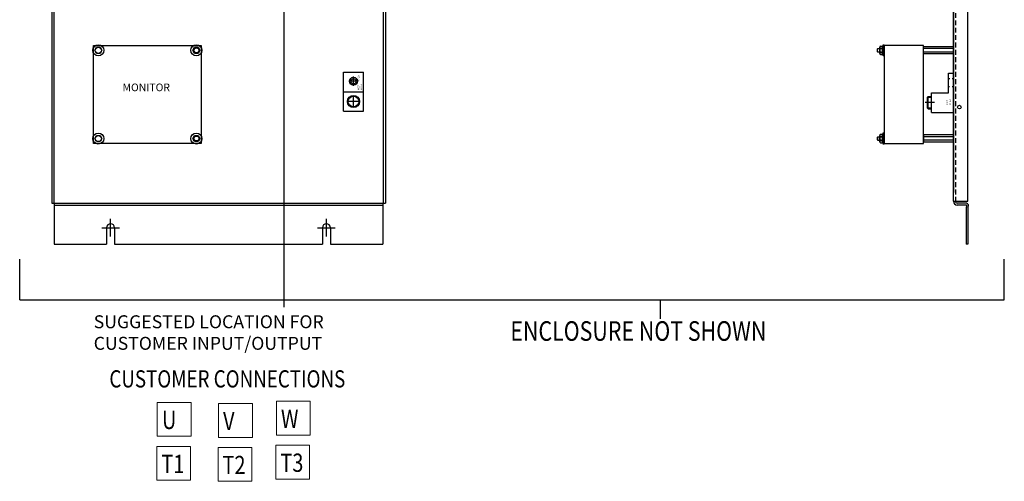
# Model space of a CAD drawing. Units: inches. Extents: x 15 to 122, y -27 to 66.
# Drawn here: x 71 to 122, y -13 to 11 of the extents above; entities that cross this region are included whole.
import ezdxf

# ---------------------------------------------------------------- set-up
doc = ezdxf.new("R2010")
doc.units = ezdxf.units.IN
doc.header["$MEASUREMENT"] = 0
doc.linetypes.add('HIDDEN', pattern=[0.375, 0.25, -0.125])
doc.styles.add('MASTER', font='romans.shx', dxfattribs={"width": 0.8})
doc.dimstyles.get("Standard").update_dxf_attribs({"dimtxt": 0.18, "dimasz": 0.18, "dimexe": 0.18, "dimexo": 0.0625, "dimgap": 0.09, "dimtad": 0, "dimtih": 1, "dimtoh": 1, "dimzin": 4, "dimdsep": 46, "dimtxsty": 'Standard', "dimcen": 0.09, "dimadec": 0, "dimazin": 1, "dimtfac": 1, "dimtofl": 0, "dimtmove": 0, "dimatfit": 3, "dimfxl": 1, "dimtolj": 1, "dimtzin": 0, "dimarcsym": 0})

msp = doc.modelspace()

# ---------------------------------------------------------------- linework, layer by layer
at = {"color": 7}
for p, q in [((73.117, 53.025), (73.117, 1.236)), ((73.221, 53.025), (73.221, 1.236)), ((73.221, 53.025), (73.221, 1.236)), ((90.011, 53.025), (90.011, 1.236)), ((90.115, 53.025), (90.115, 1.236)), ((119.81, 1.332), (119.81, 52.929)), ((119.065, 1.332), (119.065, 34.909)), ((119.065, 33.909), (119.065, 1.782)), ((115.191, 9.096), (115.217, 9.122)), ((115.191, 8.957), (115.191, 9.096)), ((115.217, 9.122), (115.315, 9.122)), ((115.315, 8.865), (115.315, 9.19)), ((115.344, 9.244), (115.416, 9.244)), ((115.344, 9.136), (115.416, 9.136)), ((115.445, 8.859), (115.445, 9.196)), ((115.445, 9.196), (115.492, 9.196)), ((115.445, 9.19), (115.445, 8.865)), ((115.492, 9.027), (115.445, 9.074)), ((115.492, 8.748), (115.492, 9.311)), ((115.492, 9.311), (115.537, 9.311)), ((115.492, 9.196), (115.492, 8.859)), ((115.537, 9.311), (115.537, 8.748)), ((117.537, 9.28), (115.537, 9.28)), ((115.537, 9.28), (115.537, 4.28)), ((117.537, 4.28), (117.537, 9.28)), ((119.037, 9.21), (117.537, 9.21)), ((119.037, 9.12), (117.537, 9.12)), ((115.217, 8.932), (115.191, 8.957)), ((115.315, 8.932), (115.217, 8.932)), ((115.344, 8.919), (115.416, 8.919)), ((115.344, 8.811), (115.416, 8.811)), ((115.492, 8.98), (115.445, 9.027)), ((115.492, 8.859), (115.445, 8.859)), ((115.537, 8.748), (115.492, 8.748)), ((119.037, 8.939), (117.537, 8.939)), ((119.037, 8.849), (117.537, 8.849)), ((87.99, 7.915), (88.994, 7.915)), ((87.99, 5.917), (87.99, 7.915)), ((88.492, 7.207), (88.492, 7.687)), ((88.492, 7.207), (88.492, 7.687)), ((88.994, 5.917), (88.994, 7.915)), ((117.537, 7.372), (117.537, 7.733)), ((118.821, 7.858), (119.066, 7.858)), ((118.821, 6.858), (118.821, 7.858)), ((118.821, 7.593), (118.891, 7.593)), ((119.006, 7.593), (119.066, 7.593)), ((119.066, 5.861), (119.066, 7.858)), ((88.732, 7.447), (88.252, 7.447)), ((88.732, 7.447), (88.252, 7.447)), ((118.821, 7.187), (118.873, 7.187)), ((118.999, 7.187), (119.066, 7.187)), ((87.99, 6.915), (88.994, 6.915)), ((88.492, 6.69), (88.643, 6.69)), ((88.492, 6.176), (88.492, 6.656)), ((117.744, 6.642), (117.774, 6.672)), ((117.744, 6.077), (117.744, 6.642)), ((117.774, 6.047), (117.774, 6.672)), ((117.774, 6.672), (117.948, 6.672)), ((117.774, 6.633), (117.948, 6.633)), ((117.948, 5.861), (117.948, 6.858)), ((117.948, 6.858), (118.821, 6.858)), ((88.732, 6.416), (88.252, 6.416)), ((88.492, 6.142), (88.643, 6.142)), ((118.105, 6.359), (117.625, 6.359)), ((117.744, 6.077), (117.774, 6.047)), ((117.774, 6.086), (117.948, 6.086)), ((117.774, 6.047), (117.948, 6.047)), ((87.99, 5.917), (88.994, 5.917)), ((117.948, 5.861), (119.066, 5.861)), ((115.191, 4.596), (115.217, 4.622)), ((115.191, 4.457), (115.191, 4.596)), ((115.217, 4.432), (115.217, 4.622)), ((115.217, 4.622), (115.315, 4.622)), ((115.315, 4.365), (115.315, 4.69)), ((115.344, 4.744), (115.416, 4.744)), ((115.344, 4.636), (115.416, 4.636)), ((115.445, 4.696), (115.492, 4.696)), ((115.445, 4.359), (115.445, 4.696)), ((115.445, 4.69), (115.445, 4.365)), ((115.492, 4.527), (115.445, 4.574)), ((115.492, 4.48), (115.445, 4.527)), ((115.492, 4.811), (115.537, 4.811)), ((115.492, 4.248), (115.492, 4.811)), ((115.492, 4.696), (115.492, 4.359)), ((115.537, 4.811), (115.537, 4.248)), ((119.037, 4.71), (117.537, 4.71)), ((117.537, 4.71), (117.537, 4.349)), ((119.037, 4.62), (117.537, 4.62)), ((115.217, 4.432), (115.191, 4.457)), ((115.315, 4.432), (115.217, 4.432)), ((115.344, 4.419), (115.416, 4.419)), ((115.344, 4.311), (115.416, 4.311)), ((115.492, 4.359), (115.445, 4.359)), ((115.537, 4.248), (115.492, 4.248)), ((115.537, 4.28), (117.537, 4.28)), ((119.037, 4.439), (117.537, 4.439)), ((119.037, 4.349), (117.537, 4.349)), ((73.117, 1.236), (73.237, 1.236)), ((73.117, 1.236), (73.237, 1.236)), ((73.221, 1.236), (90.011, 1.236)), ((73.221, 1.236), (90.011, 1.236)), ((73.237, 1.236), (73.237, -0.868)), ((73.237, 1.132), (89.995, 1.132)), ((73.237, 1.132), (89.995, 1.132)), ((89.995, 1.236), (89.995, -0.868)), ((89.995, 1.236), (90.115, 1.236)), ((89.995, 1.236), (90.115, 1.236)), ((119.065, 1.332), (119.81, 1.332)), ((119.065, 1.332), (119.81, 1.332)), ((119.735, 1.232), (119.265, 1.232)), ((119.615, 1.232), (119.265, 1.232)), ((119.735, 1.232), (119.265, 1.232)), ((119.615, 1.232), (119.265, 1.232)), ((119.735, 1.132), (119.265, 1.132)), ((119.735, 1.132), (119.265, 1.132)), ((119.71, 1.027), (119.71, -0.868)), ((119.81, 1.032), (119.81, -0.868)), ((76.114, -0.475), (76.114, 0.425)), ((87.112, -0.475), (87.112, 0.425)), ((75.664, -0.025), (76.564, -0.025)), ((75.911, -0.025), (75.911, -0.868)), ((76.317, -0.025), (76.317, -0.868)), ((86.662, -0.025), (87.562, -0.025)), ((86.909, -0.025), (86.909, -0.868)), ((87.315, -0.025), (87.315, -0.868)), ((73.237, -0.868), (75.911, -0.868)), ((76.317, -0.868), (86.909, -0.868)), ((87.315, -0.868), (89.995, -0.868)), ((119.81, -0.868), (119.71, -0.868)), ((71.478, -3.705), (71.478, -1.63)), ((121.661, -3.705), (121.661, -1.63)), ((71.478, -3.705), (112.5, -3.705)), ((104.118, -3.705), (104.118, -4.663)), ((110.23, -3.705), (121.661, -3.705))]:
    msp.add_line(p, q, dxfattribs=at)
at = {"color": 7, "linetype": 'HIDDEN'}
msp.add_line((119.165, 52.929), (119.165, 1.332), dxfattribs=at)
at = {"color": 7, "lineweight": 0}
for p, q in [((78.492, -8.932), (78.492, -10.658)), ((80.218, -8.932), (78.492, -8.932)), ((80.218, -10.658), (80.218, -8.932)), ((83.342, -8.99), (81.616, -8.99)), ((81.616, -8.99), (81.616, -10.716)), ((83.342, -10.716), (83.342, -8.99)), ((84.56, -8.874), (84.56, -10.6)), ((86.286, -8.874), (84.56, -8.874)), ((86.286, -10.6), (86.286, -8.874)), ((78.492, -10.658), (80.218, -10.658)), ((81.616, -10.716), (83.342, -10.716)), ((84.56, -10.6), (86.286, -10.6)), ((78.463, -11.176), (78.463, -12.902)), ((80.189, -11.176), (78.463, -11.176)), ((80.189, -12.902), (80.189, -11.176)), ((83.313, -11.234), (81.587, -11.234)), ((81.587, -11.234), (81.587, -12.96)), ((83.313, -12.96), (83.313, -11.234)), ((84.531, -11.118), (84.531, -12.844)), ((86.257, -11.118), (84.531, -11.118)), ((86.257, -12.844), (86.257, -11.118)), ((78.463, -12.902), (80.189, -12.902)), ((81.587, -12.96), (83.313, -12.96)), ((84.531, -12.844), (86.257, -12.844))]:
    msp.add_line(p, q, dxfattribs=at)
at = {"color": 7}
for points in [[(80.735, 4.277), (75.235, 4.277), (75.235, 9.277), (80.735, 9.277)], [(80.735, 4.277), (75.235, 4.277), (75.235, 9.277), (80.735, 9.277)], [(75.576, 9.183), (75.666, 9.027), (75.576, 8.871), (75.395, 8.871), (75.305, 9.027), (75.395, 9.183)], [(75.576, 9.183), (75.666, 9.027), (75.576, 8.871), (75.395, 8.871), (75.305, 9.027), (75.395, 9.183)], [(80.576, 9.183), (80.666, 9.027), (80.576, 8.871), (80.395, 8.871), (80.305, 9.027), (80.395, 9.183)], [(80.576, 9.183), (80.666, 9.027), (80.576, 8.871), (80.395, 8.871), (80.305, 9.027), (80.395, 9.183)], [(75.576, 4.683), (75.666, 4.527), (75.576, 4.371), (75.395, 4.371), (75.305, 4.527), (75.395, 4.683)], [(75.576, 4.683), (75.666, 4.527), (75.576, 4.371), (75.395, 4.371), (75.305, 4.527), (75.395, 4.683)], [(80.576, 4.683), (80.666, 4.527), (80.576, 4.371), (80.395, 4.371), (80.305, 4.527), (80.395, 4.683)], [(80.576, 4.683), (80.666, 4.527), (80.576, 4.371), (80.395, 4.371), (80.305, 4.527), (80.395, 4.683)]]:
    msp.add_lwpolyline(points, close=True, dxfattribs=at)
for centre, radius in [((75.485, 9.027), 0.281), ((75.485, 9.027), 0.281), ((75.485, 9.027), 0.156), ((75.485, 9.027), 0.156), ((80.485, 9.027), 0.281), ((80.485, 9.027), 0.281), ((80.485, 9.027), 0.156), ((80.485, 9.027), 0.156), ((80.485, 9.027), 0.125), ((80.485, 9.027), 0.125), ((88.492, 7.447), 0.203), ((88.492, 7.447), 0.133), ((88.492, 6.416), 0.313), ((88.492, 6.416), 0.274), ((119.37, 6.132), 0.091), ((119.37, 6.132), 0.091), ((119.37, 6.132), 0.091), ((119.37, 6.132), 0.091), ((75.485, 4.527), 0.281), ((75.485, 4.527), 0.281), ((75.485, 4.527), 0.156), ((75.485, 4.527), 0.156), ((80.485, 4.527), 0.281), ((80.485, 4.527), 0.281), ((80.485, 4.527), 0.156), ((80.485, 4.527), 0.156), ((80.485, 4.527), 0.125), ((80.485, 4.527), 0.125)]:
    msp.add_circle(centre, radius, dxfattribs=at)
for centre, radius, start, end in [((115.38, 9.19), 0.065, 123.6264, 236.3736), ((115.531, 9.027), 0.217, 150, 210), ((115.38, 9.19), 0.065, 303.6264, 56.3736), ((115.228, 9.027), 0.217, 330, 30), ((115.38, 8.865), 0.065, 123.6264, 236.3736), ((115.38, 8.865), 0.065, 303.6264, 56.3736), ((115.38, 4.69), 0.065, 123.6264, 236.3736), ((115.531, 4.527), 0.217, 150, 210), ((115.38, 4.69), 0.065, 303.6264, 56.3736), ((115.228, 4.527), 0.217, 330, 30), ((115.38, 4.365), 0.065, 123.6264, 236.3736), ((115.38, 4.365), 0.065, 303.6264, 56.3736), ((119.265, 1.332), 0.2, 180, 270), ((119.265, 1.332), 0.2, 180, 270), ((119.265, 1.332), 0.1, 180, 270), ((119.265, 1.332), 0.1, 180, 270), ((119.691, 1.087), 0.0627, 287.2536, 45.9614), ((119.691, 1.087), 0.0627, 287.2536, 45.9614), ((119.707, 1.106), 0.129, 322.4626, 77.7279), ((119.707, 1.106), 0.129, 322.4626, 77.7279), ((76.114, -0.025), 0.203, 0, 180), ((87.112, -0.025), 0.203, 0, 180)]:
    msp.add_arc(centre, radius, start, end, dxfattribs=at)

# ---------------------------------------------------------------- texts
at = {"color": 7, "width": 0.8}
for s, p in [('TA-2/0', (88.787, 7.474)), ('14927', (88.789, 6.986)), ('TA-250', (88.932, 6.986)), ('TA-250', (118.94, 6.24)), ('14927', (118.797, 6.24))]:
    msp.add_text(s, height=0.0833, rotation=90, dxfattribs=at).set_placement(p)
at = {"color": 7}
for s, p in [('SUGGESTED LOCATION FOR', (75.25, -5.15)), ('CUSTOMER INPUT/OUTPUT', (75.25, -6.25))]:
    msp.add_text(s, height=0.66, dxfattribs=at).set_placement(p)
at = {"color": 7, "style": 'MASTER', "width": 0.8}
msp.add_text('ENCLOSURE NOT SHOWN', height=1, dxfattribs=at).set_placement((96.486, -5.792))
at = {"color": 7, "lineweight": 0, "style": 'MASTER', "width": 0.8}
msp.add_text('CUSTOMER CONNECTIONS', height=0.8769, dxfattribs=at).set_placement((76.049, -8.171))
at = {"color": 7, "lineweight": 0, "width": 0.8}
for s, p in [('U', (78.73, -10.294)), ('V', (81.843, -10.347)), ('W', (84.793, -10.232)), ('T3', (84.764, -12.476)), ('T1', (78.701, -12.539)), ('T2', (81.814, -12.592))]:
    msp.add_text(s, height=0.932, dxfattribs=at).set_placement(p)
at = {"color": 7, "insert": (76.721, 7.331), "char_height": 0.39, "width": 2.69695, "attachment_point": 1}
msp.add_mtext('MONITOR', dxfattribs=at)
msp.add_mtext('MONITOR', dxfattribs=at)

# ---------------------------------------------------------------- leaders
at = {"color": 7}
msp.add_leader([(84.936, 12.872), (84.936, -4.07)], dimstyle='Standard', override={"dimscale": 5}, dxfattribs=at)

doc.saveas('drawing.dxf')
